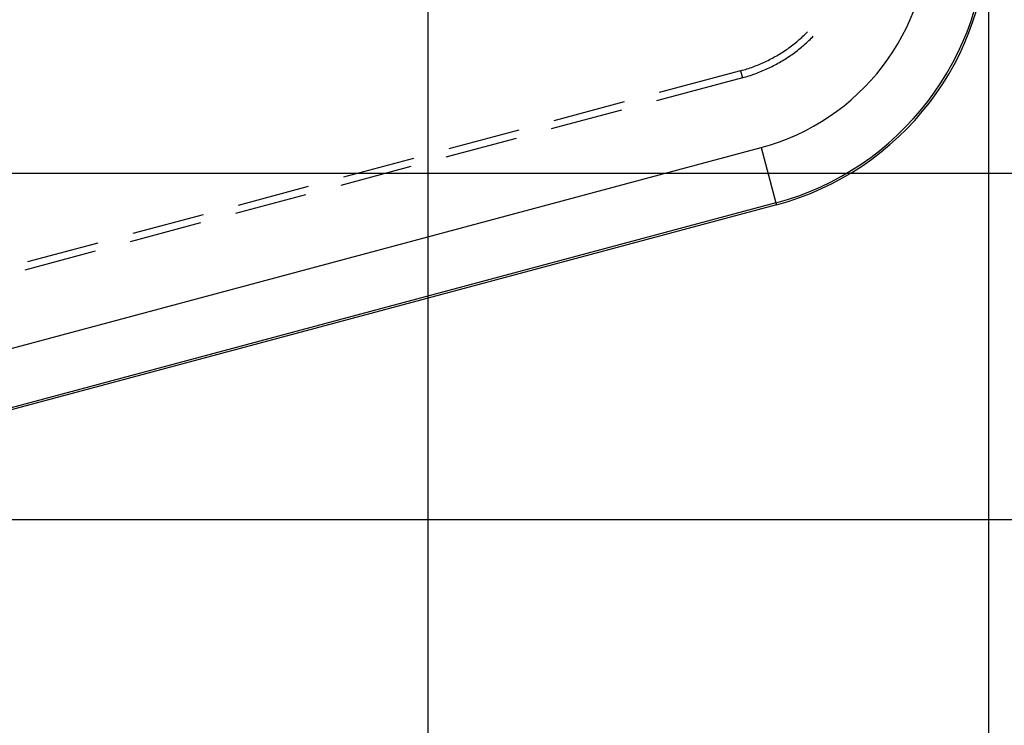
# Model space of a CAD drawing. Units: millimetres. Extents: x 0 to 841, y 0 to 594.
# Drawn here: x 242 to 263, y 411 to 426 of the extents above; entities that cross this region are included whole.
import ezdxf

# ---------------------------------------------------------------- set-up
doc = ezdxf.new("R2010")
doc.units = ezdxf.units.MM
doc.layers.add('LAYER_1', color=179, linetype='Continuous')
doc.layers.add('SLD-0', color=179, linetype='Continuous')

msp = doc.modelspace()

# ---------------------------------------------------------------- linework, layer by layer
at = {"layer": 'LAYER_1'}
for p, q in [((250.74, 433.31), (250.74, 387.617)), ((262.99, 427.215), (262.99, 378.51)), ((230.303, 423.123), (284.24, 423.123)), ((230.365, 415.552), (296.375, 415.552))]:
    msp.add_line(p, q, dxfattribs=at)
at = {"layer": 'SLD-0'}
for p, q in [((259.01, 426.185), (259.033, 426.207)), ((258.772, 425.97), (258.799, 425.993)), ((258.799, 425.993), (258.827, 426.016)), ((258.827, 426.016), (258.854, 426.039)), ((258.854, 426.039), (258.88, 426.063)), ((258.88, 426.063), (258.907, 426.087)), ((258.907, 426.087), (258.933, 426.111)), ((258.933, 426.111), (258.959, 426.135)), ((258.959, 426.135), (258.985, 426.16)), ((258.985, 426.16), (259.01, 426.185)), ((259.01, 425.968), (259.037, 425.993)), ((259.037, 425.993), (259.064, 426.018)), ((259.064, 426.018), (259.09, 426.043)), ((259.09, 426.043), (259.116, 426.069)), ((259.116, 426.069), (259.142, 426.094)), ((259.142, 426.094), (259.158, 426.111)), ((258.483, 425.76), (258.513, 425.78)), ((258.513, 425.78), (258.543, 425.8)), ((258.543, 425.8), (258.572, 425.82)), ((258.572, 425.82), (258.601, 425.84)), ((258.601, 425.84), (258.63, 425.861)), ((258.63, 425.861), (258.659, 425.882)), ((258.659, 425.882), (258.688, 425.904)), ((258.688, 425.904), (258.716, 425.926)), ((258.716, 425.926), (258.744, 425.948)), ((258.744, 425.948), (258.772, 425.97)), ((258.757, 425.759), (258.786, 425.781)), ((258.786, 425.781), (258.815, 425.803)), ((258.815, 425.803), (258.843, 425.826)), ((258.843, 425.826), (258.872, 425.849)), ((258.872, 425.849), (258.9, 425.872)), ((258.9, 425.872), (258.928, 425.896)), ((258.928, 425.896), (258.956, 425.92)), ((258.956, 425.92), (258.983, 425.944)), ((258.983, 425.944), (259.01, 425.968)), ((258.109, 425.553), (258.141, 425.568)), ((258.141, 425.568), (258.173, 425.584)), ((258.173, 425.584), (258.205, 425.6)), ((258.205, 425.6), (258.236, 425.617)), ((258.236, 425.617), (258.268, 425.633)), ((258.268, 425.633), (258.299, 425.651)), ((258.299, 425.651), (258.33, 425.668)), ((258.33, 425.668), (258.361, 425.686)), ((258.361, 425.686), (258.392, 425.704)), ((258.392, 425.704), (258.423, 425.722)), ((258.421, 425.539), (258.453, 425.557)), ((258.423, 425.722), (258.453, 425.741)), ((258.453, 425.741), (258.483, 425.76)), ((258.453, 425.557), (258.484, 425.576)), ((258.484, 425.576), (258.515, 425.595)), ((258.515, 425.595), (258.546, 425.614)), ((258.546, 425.614), (258.577, 425.634)), ((258.577, 425.634), (258.607, 425.654)), ((258.607, 425.654), (258.638, 425.675)), ((258.638, 425.675), (258.668, 425.695)), ((258.668, 425.695), (258.698, 425.716)), ((258.698, 425.716), (258.727, 425.738)), ((258.727, 425.738), (258.757, 425.759)), ((257.573, 425.357), (255.794, 424.88)), ((257.573, 425.357), (257.607, 425.367)), ((257.573, 425.357), (257.614, 425.205)), ((257.607, 425.367), (257.642, 425.376)), ((257.642, 425.376), (257.676, 425.387)), ((257.676, 425.387), (257.71, 425.397)), ((257.71, 425.397), (257.744, 425.408)), ((257.744, 425.408), (257.778, 425.419)), ((257.778, 425.419), (257.811, 425.431)), ((257.811, 425.431), (257.845, 425.443)), ((257.845, 425.443), (257.879, 425.456)), ((257.879, 425.456), (257.912, 425.469)), ((257.912, 425.469), (257.945, 425.482)), ((257.945, 425.482), (257.978, 425.495)), ((257.978, 425.495), (258.011, 425.509)), ((257.994, 425.332), (258.028, 425.346)), ((258.011, 425.509), (258.044, 425.523)), ((258.028, 425.346), (258.062, 425.36)), ((258.044, 425.523), (258.076, 425.538)), ((258.062, 425.36), (258.095, 425.375)), ((258.076, 425.538), (258.109, 425.553)), ((258.095, 425.375), (258.129, 425.389)), ((258.129, 425.389), (258.162, 425.405)), ((258.162, 425.405), (258.195, 425.42)), ((258.195, 425.42), (258.228, 425.436)), ((258.228, 425.436), (258.261, 425.452)), ((258.261, 425.452), (258.293, 425.469)), ((258.293, 425.469), (258.325, 425.486)), ((258.325, 425.486), (258.357, 425.503)), ((258.357, 425.503), (258.389, 425.521)), ((258.389, 425.521), (258.421, 425.539)), ((257.614, 425.205), (255.736, 424.702)), ((257.614, 425.205), (257.649, 425.215)), ((257.649, 425.215), (257.684, 425.225)), ((257.684, 425.225), (257.719, 425.235)), ((257.719, 425.235), (257.754, 425.246)), ((257.754, 425.246), (257.789, 425.257)), ((257.789, 425.257), (257.823, 425.269)), ((257.823, 425.269), (257.858, 425.281)), ((257.858, 425.281), (257.892, 425.293)), ((257.892, 425.293), (257.926, 425.306)), ((257.926, 425.306), (257.96, 425.319)), ((257.96, 425.319), (257.994, 425.332)), ((254.969, 424.497), (253.435, 424.086)), ((255.027, 424.675), (253.494, 424.264)), ((252.727, 424.059), (251.194, 423.648)), ((252.669, 423.88), (251.135, 423.47)), ((235.066, 417.528), (258.022, 423.68)), ((258.022, 423.68), (258.346, 422.472)), ((250.427, 423.442), (248.893, 423.032)), ((250.369, 423.264), (248.835, 422.853)), ((248.127, 422.826), (246.593, 422.415)), ((248.068, 422.648), (246.535, 422.237)), ((258.346, 422.472), (231.22, 415.204)), ((258.358, 422.428), (231.232, 415.16)), ((258.346, 422.472), (258.358, 422.428)), ((245.827, 422.21), (244.293, 421.799)), ((245.768, 422.032), (244.235, 421.621)), ((243.527, 421.593), (241.993, 421.183)), ((243.468, 421.415), (241.935, 421.004))]:
    msp.add_line(p, q, dxfattribs=at)
for radius in [4.955, 6.205, 6.25]:
    msp.add_arc((256.74, 428.465), radius, 285, 360, dxfattribs=at)

doc.saveas('drawing.dxf')
